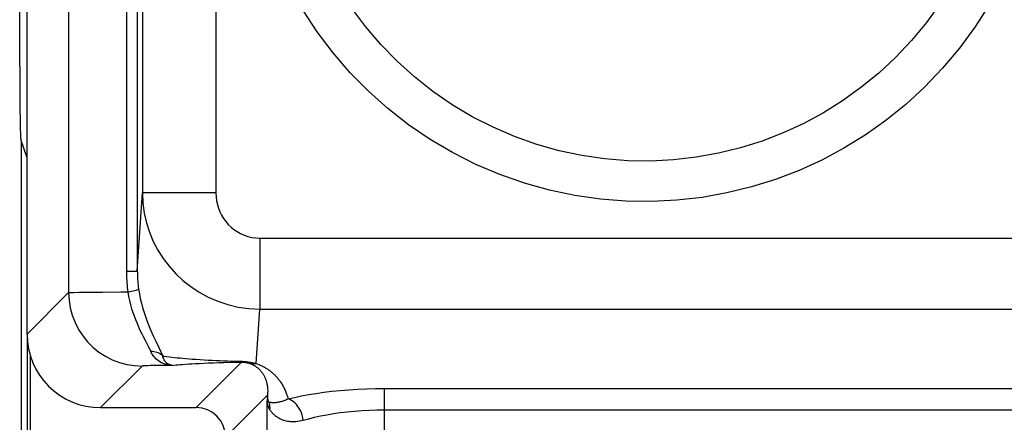
# Model space of a CAD drawing. Units: millimetres. Extents: x -22.4 to 22.4, y -17.4 to 35.3.
# Drawn here: x -22.4 to -15.7, y 10.8 to 13.5 of the extents above; entities that cross this region are included whole.
import ezdxf

# ---------------------------------------------------------------- set-up
doc = ezdxf.new("R2010")
doc.units = ezdxf.units.MM
doc.header["$LTSCALE"] = 16.335
doc.layers.get('0').update_dxf_attribs({"linetype": 'CONTINUOUS'})
doc.layers.add('DRAFT', color=7, linetype='CONTINUOUS')
doc.layers.add('RACCORDO', color=7, linetype='CONTINUOUS')

msp = doc.modelspace()

# ---------------------------------------------------------------- linework, layer by layer
at = {"color": 7, "linetype": 'CONTINUOUS'}
for p, q in [((-22.3, 11.3857), (-22.3, 25.714)), ((-22.3384, 12.3724), (-22.3386, 12.7016)), ((-22.3375, 10.0422), (-22.3384, 12.3724)), ((-21.8001, 10.8858), (-21.15, 10.8858))]:
    msp.add_line(p, q, dxfattribs=at)
at = {"color": 250, "linetype": 'CONTINUOUS'}
for p, q in [((-22.017, 25.6114), (-22.017, 11.6687)), ((-21.6235, 21.0578), (-21.6235, 11.8145)), ((-21.5497, 21.0578), (-21.5497, 11.8145)), ((-21.5149, 19.2632), (-21.5149, 12.3485)), ((-21.015, 19.2632), (-21.015, 12.3485)), ((-21.5497, 11.8145), (-21.5149, 12.3485)), ((-21.015, 12.3485), (-21.5149, 12.3485)), ((-20.7163, 12.0393), (-20.7163, 11.5564)), ((-20.7163, 12.0393), (-15.4837, 12.0393)), ((-21.6235, 11.8145), (-21.5497, 11.8145)), ((-22.3, 11.3857), (-22.017, 11.6687)), ((-21.9817, 11.6702), (-21.9426, 11.6709)), ((-21.9426, 11.6709), (-21.8899, 11.6715)), ((-21.8899, 11.6715), (-21.7876, 11.6723)), ((-20.7405, 11.1853), (-20.7163, 11.5564)), ((-20.7163, 11.5564), (-15.4837, 11.5564)), ((-21.4947, 11.3398), (-21.4806, 11.3127)), ((-21.3506, 11.2342), (-21.3327, 11.2319)), ((-21.3327, 11.2319), (-21.3146, 11.2298)), ((-21.3146, 11.2298), (-21.2963, 11.2277)), ((-21.2963, 11.2277), (-21.2778, 11.2258)), ((-21.2778, 11.2258), (-21.2593, 11.2239)), ((-21.2593, 11.2239), (-21.2407, 11.2221)), ((-21.2407, 11.2221), (-21.2221, 11.2205)), ((-21.2221, 11.2205), (-21.1943, 11.2181)), ((-21.1943, 11.2181), (-21.1759, 11.2167)), ((-21.1759, 11.2167), (-21.1486, 11.2147)), ((-21.1557, 11.1856), (-21.126, 11.1872)), ((-20.8404, 11.1954), (-21.15, 10.8858)), ((-21.1486, 11.2147), (-21.1215, 11.2129)), ((-21.126, 11.1872), (-21.0965, 11.1885)), ((-21.1215, 11.2129), (-21.0947, 11.2112)), ((-21.0965, 11.1885), (-21.0674, 11.1898)), ((-21.0947, 11.2112), (-21.068, 11.2097)), ((-21.068, 11.2097), (-21.0413, 11.2083)), ((-21.0674, 11.1898), (-21.0316, 11.1911)), ((-21.0413, 11.2083), (-21.0144, 11.2071)), ((-21.0316, 11.1911), (-20.9961, 11.1922)), ((-21.0144, 11.2071), (-20.9873, 11.206)), ((-20.9961, 11.1922), (-20.9604, 11.1932)), ((-20.9873, 11.206), (-20.9603, 11.2049)), ((-20.9604, 11.1932), (-20.9173, 11.1942)), ((-20.9603, 11.2049), (-20.9334, 11.2041)), ((-20.9334, 11.2041), (-20.8981, 11.2031)), ((-20.9173, 11.1942), (-20.8748, 11.1949)), ((-20.8981, 11.2031), (-20.8597, 11.2022)), ((-20.8748, 11.1949), (-20.8386, 11.1954)), ((-21.8001, 10.8858), (-21.5171, 11.1688)), ((-21.4185, 11.1726), (-21.4596, 11.1718)), ((-21.3695, 11.1732), (-21.4185, 11.1726)), ((-21.3133, 11.1737), (-21.3695, 11.1732)), ((-21.3133, 11.1737), (-21.2997, 11.1751)), ((-21.2997, 11.1751), (-21.286, 11.1764)), ((-21.286, 11.1764), (-21.272, 11.1776)), ((-21.272, 11.1776), (-21.258, 11.1788)), ((-21.258, 11.1788), (-21.2437, 11.1799)), ((-21.2437, 11.1799), (-21.2222, 11.1815)), ((-21.2222, 11.1815), (-21.2002, 11.183)), ((-21.2002, 11.183), (-21.1781, 11.1843)), ((-21.1781, 11.1843), (-21.1557, 11.1856)), ((-19.8671, 6.656), (-19.8671, 11.0156)), ((-19.8671, 11.0156), (-15.4484, 11.0156)), ((-20.6643, 10.9716), (-20.95, 10.6858)), ((-20.6643, 10.9716), (-20.667, 10.9298)), ((-20.667, 6.7418), (-20.667, 10.9298)), ((-20.6523, 10.922), (-20.6552, 10.9226)), ((-19.8671, 10.8707), (-15.4484, 10.8707))]:
    msp.add_line(p, q, dxfattribs=at)
for points in [[(-15.7575, 13.623), (-15.852, 13.4753), (-15.957, 13.3327), (-16.0717, 13.1959), (-16.1934, 13.0679), (-16.3219, 12.9498), (-16.4573, 12.8406), (-16.5979, 12.741), (-16.743, 12.6511), (-16.8931, 12.5708), (-17.0477, 12.5003), (-17.2073, 12.4393), (-17.3715, 12.3881), (-17.5382, 12.3473), (-17.7073, 12.3172), (-17.8791, 12.2975), (-18.0517, 12.2889), (-18.2252, 12.2915), (-18.3995, 12.3051), (-18.5727, 12.33), (-18.745, 12.3664), (-18.9161, 12.414), (-19.0832, 12.4724), (-19.2461, 12.5419), (-19.405, 12.6222), (-19.5577, 12.7122), (-19.7041, 12.8119), (-19.8444, 12.9213), (-19.9769, 13.0393), (-20.1013, 13.1656), (-20.2179, 13.3005), (-20.3255, 13.443), (-20.4245, 13.5937)], [(-16.0879, 13.6369), (-16.1809, 13.5081), (-16.2825, 13.3851), (-16.3912, 13.2697), (-16.506, 13.1629), (-16.6265, 13.0644), (-16.7523, 12.9742), (-16.8823, 12.8928), (-17.0164, 12.8203), (-17.155, 12.7561), (-17.2984, 12.7007), (-17.4453, 12.6544), (-17.5952, 12.6174), (-17.7474, 12.59), (-17.9013, 12.5722), (-18.0566, 12.5643), (-18.2127, 12.5666), (-18.3689, 12.5791), (-18.5247, 12.6017), (-18.6797, 12.6347), (-18.8329, 12.6778), (-18.9831, 12.7309), (-19.1293, 12.7939), (-19.2711, 12.8664), (-19.4079, 12.9481), (-19.5391, 13.0385), (-19.6641, 13.1372), (-19.7824, 13.2439), (-19.8933, 13.358), (-19.9965, 13.4792), (-20.0922, 13.6077)], [(-21.5149, 12.3485), (-21.5116, 12.2788), (-21.5023, 12.2103), (-21.4872, 12.1436), (-21.4667, 12.0792), (-21.441, 12.0175), (-21.4102, 11.9581), (-21.3744, 11.9014), (-21.3339, 11.8478), (-21.2888, 11.7977), (-21.2396, 11.7514), (-21.1864, 11.7093), (-21.129, 11.6714), (-21.0673, 11.6379), (-21.0019, 11.6095), (-20.9336, 11.5868), (-20.8629, 11.5702), (-20.7903, 11.56), (-20.7163, 11.5564)], [(-21.015, 12.3485), (-21.0137, 12.3209), (-21.0103, 12.2942), (-21.0048, 12.2683), (-20.9973, 12.2432), (-20.9876, 12.219), (-20.9761, 12.1958), (-20.9628, 12.1737), (-20.9476, 12.1527), (-20.9308, 12.1332), (-20.9124, 12.1151), (-20.8924, 12.0986), (-20.871, 12.0839), (-20.8479, 12.0709), (-20.8233, 12.0598), (-20.7978, 12.051), (-20.7715, 12.0448), (-20.7444, 12.0409), (-20.7163, 12.0393)], [(-21.6235, 11.8145), (-21.6234, 11.7985), (-21.6231, 11.7827), (-21.6225, 11.7668), (-21.6218, 11.7511), (-21.6208, 11.7354), (-21.6197, 11.7197), (-21.6183, 11.7042), (-21.6167, 11.6886), (-21.6149, 11.6732)], [(-21.5497, 11.8145), (-21.5496, 11.8009), (-21.5493, 11.7874), (-21.5488, 11.7739), (-21.5481, 11.7605), (-21.5471, 11.7471), (-21.546, 11.7338), (-21.5446, 11.7205), (-21.543, 11.7074), (-21.5412, 11.6943)], [(-22.017, 11.6687), (-22.0139, 11.6691), (-22.0069, 11.6695), (-21.9961, 11.6698), (-21.9817, 11.6702)], [(-22.017, 11.6687), (-22.0142, 11.6165), (-22.006, 11.5648), (-21.9925, 11.5143), (-21.9737, 11.4654), (-21.95, 11.4188), (-21.9215, 11.3749), (-21.8885, 11.3343), (-21.8515, 11.2973), (-21.8109, 11.2644), (-21.767, 11.2358), (-21.7204, 11.2121), (-21.6715, 11.1933), (-21.621, 11.1798), (-21.5693, 11.1716), (-21.5171, 11.1688)], [(-21.7876, 11.6723), (-21.6614, 11.673), (-21.6149, 11.6732)], [(-21.6149, 11.6732), (-21.6011, 11.676), (-21.5884, 11.6787), (-21.577, 11.6814), (-21.5669, 11.684), (-21.5584, 11.6864), (-21.5515, 11.6887), (-21.5463, 11.6908), (-21.5428, 11.6926), (-21.5412, 11.6943)], [(-21.6149, 11.6732), (-21.6094, 11.6431), (-21.6031, 11.6141), (-21.5961, 11.5861), (-21.5884, 11.5594), (-21.5802, 11.534), (-21.5717, 11.5096), (-21.5629, 11.4864), (-21.554, 11.4644), (-21.5451, 11.4435), (-21.5362, 11.4237), (-21.5274, 11.4049), (-21.5188, 11.3872), (-21.5104, 11.3704), (-21.4947, 11.3398)], [(-21.5412, 11.6943), (-21.5358, 11.6608), (-21.5293, 11.6287), (-21.522, 11.5977), (-21.5141, 11.5681), (-21.5057, 11.5396), (-21.4969, 11.5125), (-21.4878, 11.4865), (-21.4785, 11.4618), (-21.4692, 11.4382), (-21.4599, 11.4158), (-21.4507, 11.3946), (-21.4417, 11.3745), (-21.4329, 11.3554), (-21.4245, 11.3374), (-21.3882, 11.2618)], [(-21.4806, 11.3127), (-21.4743, 11.3005), (-21.4684, 11.2891), (-21.4631, 11.2784), (-21.4583, 11.2685)], [(-21.3772, 11.2378), (-21.384, 11.2438), (-21.3915, 11.2492), (-21.3997, 11.254), (-21.4084, 11.2581), (-21.4175, 11.2616), (-21.4272, 11.2644), (-21.4372, 11.2665), (-21.4476, 11.2679), (-21.4583, 11.2685)], [(-21.3857, 11.1918), (-21.3956, 11.1975), (-21.4051, 11.2038), (-21.4143, 11.211), (-21.423, 11.2188), (-21.4312, 11.2274), (-21.4389, 11.2367), (-21.446, 11.2467), (-21.4525, 11.2573), (-21.4583, 11.2685)], [(-21.3882, 11.2618), (-21.3824, 11.2494), (-21.3772, 11.2378)], [(-21.3133, 11.1737), (-21.3184, 11.1739), (-21.3235, 11.1742), (-21.3286, 11.1747), (-21.3336, 11.1753), (-21.3385, 11.1761), (-21.3434, 11.177), (-21.3483, 11.1781), (-21.3532, 11.1793), (-21.358, 11.1806), (-21.3627, 11.1821), (-21.3674, 11.1838), (-21.3721, 11.1856), (-21.3767, 11.1875), (-21.3812, 11.1896), (-21.3857, 11.1918)], [(-21.3463, 11.1866), (-21.3508, 11.1904), (-21.3551, 11.1947), (-21.3592, 11.1995), (-21.363, 11.2048), (-21.3665, 11.2105), (-21.3697, 11.2167), (-21.3726, 11.2233), (-21.3751, 11.2304), (-21.3772, 11.2378)], [(-21.3772, 11.2378), (-21.3684, 11.2366), (-21.3506, 11.2342)], [(-21.3133, 11.1737), (-21.3156, 11.1739), (-21.3179, 11.1742), (-21.3202, 11.1746), (-21.3224, 11.1751), (-21.3247, 11.1756), (-21.3269, 11.1763), (-21.3292, 11.177), (-21.3314, 11.1779), (-21.3336, 11.1789), (-21.3358, 11.1799), (-21.3379, 11.181), (-21.34, 11.1823), (-21.3422, 11.1836), (-21.3442, 11.185), (-21.3463, 11.1866)], [(-20.8636, 11.2023), (-20.8611, 11.2009), (-20.8585, 11.1997), (-20.856, 11.1986), (-20.8534, 11.1977), (-20.8508, 11.1969), (-20.8482, 11.1963), (-20.8456, 11.1958), (-20.843, 11.1955), (-20.8404, 11.1954)], [(-20.8597, 11.2022), (-20.8559, 11.2021), (-20.8521, 11.2019), (-20.8484, 11.2018), (-20.8447, 11.2016), (-20.841, 11.2014), (-20.8374, 11.2011), (-20.8339, 11.2009), (-20.8303, 11.2006), (-20.8268, 11.2003), (-20.8233, 11.2), (-20.8197, 11.1996), (-20.8161, 11.1993), (-20.8125, 11.1989), (-20.8089, 11.1984), (-20.8052, 11.198), (-20.8015, 11.1975), (-20.7977, 11.1969), (-20.794, 11.1964), (-20.7901, 11.1958), (-20.7863, 11.1952), (-20.7824, 11.1945), (-20.7785, 11.1938), (-20.7746, 11.1931), (-20.7707, 11.1923), (-20.7668, 11.1915), (-20.7629, 11.1907), (-20.759, 11.1898), (-20.7551, 11.1889), (-20.7514, 11.188), (-20.7477, 11.1871), (-20.744, 11.1862), (-20.7405, 11.1853)], [(-20.8386, 11.1954), (-20.8368, 11.1954), (-20.835, 11.1954), (-20.8333, 11.1954), (-20.8316, 11.1953), (-20.8299, 11.1953), (-20.8282, 11.1952), (-20.8265, 11.1951), (-20.8249, 11.195), (-20.8232, 11.1948), (-20.8216, 11.1947), (-20.8199, 11.1945), (-20.8183, 11.1944), (-20.8166, 11.1942), (-20.8149, 11.194), (-20.8132, 11.1937), (-20.8115, 11.1935), (-20.8098, 11.1932), (-20.808, 11.1929), (-20.8062, 11.1926), (-20.8045, 11.1922), (-20.8027, 11.1919), (-20.8009, 11.1915), (-20.7991, 11.1911), (-20.7973, 11.1906), (-20.7955, 11.1902), (-20.7937, 11.1897), (-20.7919, 11.1892), (-20.7902, 11.1887), (-20.7885, 11.1881), (-20.7868, 11.1876), (-20.7851, 11.1871), (-20.7835, 11.1865)], [(-20.7835, 11.1865), (-20.7801, 11.1853), (-20.7769, 11.184), (-20.7737, 11.1827), (-20.7707, 11.1814), (-20.7678, 11.1801), (-20.7649, 11.1788), (-20.7621, 11.1773), (-20.7593, 11.1759), (-20.7566, 11.1743), (-20.7539, 11.1728), (-20.7512, 11.1712), (-20.7486, 11.1695), (-20.746, 11.1678), (-20.7434, 11.1661), (-20.7408, 11.1643), (-20.7383, 11.1624), (-20.7358, 11.1605), (-20.7333, 11.1585), (-20.7308, 11.1565), (-20.7284, 11.1544), (-20.7259, 11.1522), (-20.7235, 11.1499), (-20.721, 11.1476), (-20.7186, 11.1452), (-20.7162, 11.1427), (-20.7138, 11.1401), (-20.7115, 11.1374), (-20.7091, 11.1346), (-20.7068, 11.1318), (-20.7045, 11.1288), (-20.7022, 11.1258), (-20.7, 11.1227), (-20.6977, 11.1195), (-20.6956, 11.1162), (-20.6935, 11.1128), (-20.6914, 11.1094), (-20.6894, 11.1059), (-20.6875, 11.1023), (-20.6856, 11.0986), (-20.6837, 11.0949), (-20.682, 11.0911), (-20.6803, 11.0872), (-20.6786, 11.0832), (-20.677, 11.0791), (-20.6755, 11.0748), (-20.674, 11.0705), (-20.6726, 11.066), (-20.6712, 11.0614), (-20.6699, 11.0567), (-20.6687, 11.0518), (-20.6676, 11.0467), (-20.6666, 11.0414), (-20.6657, 11.036), (-20.6649, 11.0304), (-20.6642, 11.0247), (-20.6636, 11.0187), (-20.6632, 11.0126), (-20.6629, 11.0062), (-20.6628, 10.9997), (-20.6628, 10.993), (-20.6631, 10.986), (-20.6636, 10.9789), (-20.6643, 10.9716)], [(-20.7405, 11.1853), (-20.7454, 11.1844), (-20.7503, 11.1838), (-20.7551, 11.1834), (-20.76, 11.1833), (-20.7648, 11.1834), (-20.7695, 11.1838), (-20.7743, 11.1845), (-20.7789, 11.1854), (-20.7835, 11.1865)], [(-21.4596, 11.1718), (-21.4763, 11.1714), (-21.4905, 11.1709), (-21.5017, 11.1704), (-21.5098, 11.1699), (-21.5149, 11.1694), (-21.5171, 11.1688)], [(-20.7405, 11.1853), (-20.7347, 11.1833), (-20.7291, 11.1813), (-20.7237, 11.1793), (-20.7185, 11.1772), (-20.7135, 11.1751), (-20.7086, 11.1729), (-20.7037, 11.1706), (-20.6989, 11.1683), (-20.6941, 11.1659), (-20.6895, 11.1634), (-20.6848, 11.1609), (-20.6803, 11.1583), (-20.6758, 11.1556), (-20.6713, 11.1529), (-20.6668, 11.15), (-20.6624, 11.1471), (-20.658, 11.1441), (-20.6537, 11.141), (-20.6493, 11.1378), (-20.645, 11.1345), (-20.6407, 11.1311), (-20.6364, 11.1275), (-20.6321, 11.1239), (-20.6279, 11.1202), (-20.6236, 11.1163), (-20.6194, 11.1123), (-20.6152, 11.1082), (-20.611, 11.1039), (-20.6068, 11.0995), (-20.6027, 11.095), (-20.5986, 11.0903), (-20.5945, 11.0855), (-20.5905, 11.0805), (-20.5865, 11.0754), (-20.5826, 11.0702), (-20.5787, 11.0649), (-20.575, 11.0594), (-20.5713, 11.0538), (-20.5677, 11.0482), (-20.5642, 11.0424), (-20.5607, 11.0365), (-20.5574, 11.0305), (-20.5541, 11.0243), (-20.551, 11.018), (-20.5479, 11.0116), (-20.5449, 11.005), (-20.542, 10.9982), (-20.5392, 10.9912), (-20.5365, 10.984), (-20.5338, 10.9767), (-20.5313, 10.9691), (-20.5289, 10.9612), (-20.5266, 10.9531), (-20.5245, 10.9448)], [(-20.5245, 10.9448), (-20.48, 10.9555), (-20.4335, 10.9654), (-20.3847, 10.9745), (-20.3337, 10.9828), (-20.2804, 10.9902), (-20.2255, 10.9968), (-20.1689, 11.0024), (-20.1106, 11.0071), (-20.0512, 11.0108), (-19.9909, 11.0134), (-19.9295, 11.015), (-19.8671, 11.0156)], [(-20.6494, 10.8737), (-20.6526, 10.8792), (-20.6555, 10.8849), (-20.6581, 10.8908), (-20.6605, 10.8968), (-20.6625, 10.9031), (-20.6642, 10.9095), (-20.6655, 10.9161), (-20.6664, 10.9228), (-20.667, 10.9298)], [(-20.6552, 10.9226), (-20.6572, 10.9232), (-20.6591, 10.9239), (-20.6608, 10.9246), (-20.6623, 10.9254), (-20.6637, 10.9262), (-20.6648, 10.9271), (-20.6658, 10.9279), (-20.6665, 10.9288), (-20.667, 10.9298)], [(-20.6552, 10.9226), (-20.6579, 10.9305), (-20.6602, 10.9386), (-20.6619, 10.9467), (-20.6632, 10.955), (-20.664, 10.9633), (-20.6643, 10.9716)], [(-20.6552, 10.9226), (-20.6537, 10.9174), (-20.6524, 10.912), (-20.6513, 10.9067), (-20.6505, 10.9012), (-20.6498, 10.8958), (-20.6494, 10.8903), (-20.6492, 10.8847), (-20.6492, 10.8792), (-20.6494, 10.8737)], [(-20.6395, 10.9197), (-20.6416, 10.9199), (-20.6436, 10.9203), (-20.6456, 10.9206), (-20.6474, 10.9209), (-20.6491, 10.9213), (-20.6508, 10.9216), (-20.6523, 10.922)], [(-20.5245, 10.9448), (-20.5319, 10.9411), (-20.5391, 10.9377), (-20.5462, 10.9347), (-20.5532, 10.9319), (-20.56, 10.9295), (-20.5664, 10.9275), (-20.5726, 10.9257), (-20.5784, 10.9242), (-20.5839, 10.9229), (-20.5892, 10.9219), (-20.5941, 10.921), (-20.5988, 10.9203), (-20.6031, 10.9197), (-20.6072, 10.9193), (-20.6111, 10.919), (-20.6147, 10.9188), (-20.618, 10.9187), (-20.6211, 10.9186), (-20.6239, 10.9186), (-20.6266, 10.9187), (-20.629, 10.9188), (-20.6312, 10.9189), (-20.6332, 10.919), (-20.6351, 10.9192), (-20.6367, 10.9193), (-20.6382, 10.9195), (-20.6395, 10.9197)], [(-20.4207, 10.7999), (-20.4236, 10.8169), (-20.4279, 10.8336), (-20.4335, 10.8499), (-20.4403, 10.8655), (-20.4482, 10.8803), (-20.4571, 10.894), (-20.4669, 10.9064), (-20.4775, 10.9174), (-20.4887, 10.9269), (-20.5003, 10.9347), (-20.5123, 10.9407), (-20.5245, 10.9448)], [(-20.6237, 10.8411), (-20.6273, 10.8447), (-20.6306, 10.8484), (-20.6338, 10.852), (-20.6369, 10.8557), (-20.6397, 10.8593), (-20.6424, 10.863), (-20.6449, 10.8665), (-20.6473, 10.8701), (-20.6494, 10.8737)], [(-20.4207, 10.8), (-20.3836, 10.8106), (-20.3444, 10.8205), (-20.3032, 10.8296), (-20.2602, 10.8378), (-20.2156, 10.8453), (-20.1693, 10.8518), (-20.1215, 10.8575), (-20.0725, 10.8622), (-20.0223, 10.8659), (-19.9712, 10.8685), (-19.9194, 10.8701), (-19.8671, 10.8707)], [(-20.4207, 10.8), (-20.434, 10.7964), (-20.4469, 10.7935), (-20.4596, 10.7914), (-20.472, 10.79), (-20.4841, 10.7894), (-20.4956, 10.7893), (-20.5066, 10.7899), (-20.517, 10.791), (-20.5268, 10.7924), (-20.5361, 10.7943), (-20.5448, 10.7965), (-20.553, 10.7989), (-20.5607, 10.8015), (-20.568, 10.8044), (-20.5747, 10.8074), (-20.5809, 10.8104), (-20.5868, 10.8135), (-20.5921, 10.8167), (-20.5971, 10.8198), (-20.6016, 10.8229), (-20.6058, 10.8258), (-20.6096, 10.8287), (-20.6131, 10.8315), (-20.6162, 10.8342), (-20.619, 10.8367), (-20.6215, 10.839), (-20.6237, 10.8411)]]:
    msp.add_lwpolyline(points, dxfattribs=at)
at = {"color": 7, "linetype": 'CONTINUOUS'}
for centre, major_axis, start_param, end_param in [((-21.7999, 11.3859), (0.3537, 0.3537), -3.926839, -2.356347), ((-21.15, 10.6858), (0.1415, 0.1415), -0.785246, 0.785246)]:
    msp.add_ellipse(centre, major_axis=major_axis, ratio=0.999695, start_param=start_param, end_param=end_param, dxfattribs=at)
at = {"layer": 'DRAFT', "color": 7, "linetype": 'CONTINUOUS'}
for p, q in [((-22.3, 11.3857), (-22.3, 6.2859)), ((-22.2994, 11.3722), (-22.2994, 6.2994))]:
    msp.add_line(p, q, dxfattribs=at)
at = {"layer": 'RACCORDO', "color": 7, "linetype": 'CONTINUOUS'}
for p, q in [((-22.35, 13.2103), (-22.35, 25.7284)), ((-22.3, 11.3857), (-22.3, 25.714)), ((-22.3, 12.5857), (-22.3417, 12.711)), ((-22.2784, 11.242), (-22.2784, 10.6057)), ((-21.8001, 10.8858), (-21.15, 10.8858))]:
    msp.add_line(p, q, dxfattribs=at)
at = {"layer": 'RACCORDO', "color": 250, "linetype": 'CONTINUOUS'}
for p, q in [((-22.017, 25.6114), (-22.017, 11.6687)), ((-21.6235, 21.0578), (-21.6235, 11.8145)), ((-21.5497, 21.0578), (-21.5497, 11.8145)), ((-21.5149, 19.2632), (-21.5149, 12.3485)), ((-21.015, 19.2632), (-21.015, 12.3485)), ((-21.5497, 11.8145), (-21.5149, 12.3485)), ((-21.015, 12.3485), (-21.5149, 12.3485)), ((-20.7163, 12.0393), (-20.7163, 11.5564)), ((-20.7163, 12.0393), (-15.4837, 12.0393)), ((-21.6235, 11.8145), (-21.5497, 11.8145)), ((-22.3, 11.3857), (-22.017, 11.6687)), ((-21.9817, 11.6702), (-21.9426, 11.6709)), ((-21.9426, 11.6709), (-21.8899, 11.6715)), ((-21.8899, 11.6715), (-21.7876, 11.6723)), ((-20.7405, 11.1853), (-20.7163, 11.5564)), ((-20.7163, 11.5564), (-15.4837, 11.5564)), ((-21.4947, 11.3398), (-21.4806, 11.3127)), ((-21.3506, 11.2342), (-21.3327, 11.2319)), ((-21.3327, 11.2319), (-21.3146, 11.2298)), ((-21.3146, 11.2298), (-21.2963, 11.2277)), ((-21.2963, 11.2277), (-21.2778, 11.2258)), ((-21.2778, 11.2258), (-21.2593, 11.2239)), ((-21.2593, 11.2239), (-21.2407, 11.2221)), ((-21.2407, 11.2221), (-21.2221, 11.2205)), ((-21.2221, 11.2205), (-21.1943, 11.2181)), ((-21.1943, 11.2181), (-21.1759, 11.2167)), ((-21.1759, 11.2167), (-21.1486, 11.2147)), ((-21.1557, 11.1856), (-21.126, 11.1872)), ((-20.8404, 11.1954), (-21.15, 10.8858)), ((-21.1486, 11.2147), (-21.1215, 11.2129)), ((-21.126, 11.1872), (-21.0965, 11.1885)), ((-21.1215, 11.2129), (-21.0947, 11.2112)), ((-21.0965, 11.1885), (-21.0674, 11.1898)), ((-21.0947, 11.2112), (-21.068, 11.2097)), ((-21.068, 11.2097), (-21.0413, 11.2083)), ((-21.0674, 11.1898), (-21.0316, 11.1911)), ((-21.0413, 11.2083), (-21.0144, 11.2071)), ((-21.0316, 11.1911), (-20.9961, 11.1922)), ((-21.0144, 11.2071), (-20.9873, 11.206)), ((-20.9961, 11.1922), (-20.9604, 11.1932)), ((-20.9873, 11.206), (-20.9603, 11.2049)), ((-20.9604, 11.1932), (-20.9173, 11.1942)), ((-20.9603, 11.2049), (-20.9334, 11.2041)), ((-20.9334, 11.2041), (-20.8981, 11.2031)), ((-20.9173, 11.1942), (-20.8748, 11.1949)), ((-20.8981, 11.2031), (-20.8597, 11.2022)), ((-20.8748, 11.1949), (-20.8386, 11.1954)), ((-21.8001, 10.8858), (-21.5171, 11.1688)), ((-21.4185, 11.1726), (-21.4596, 11.1718)), ((-21.3695, 11.1732), (-21.4185, 11.1726)), ((-21.3133, 11.1737), (-21.3695, 11.1732)), ((-21.3133, 11.1737), (-21.2997, 11.1751)), ((-21.2997, 11.1751), (-21.286, 11.1764)), ((-21.286, 11.1764), (-21.272, 11.1776)), ((-21.272, 11.1776), (-21.258, 11.1788)), ((-21.258, 11.1788), (-21.2437, 11.1799)), ((-21.2437, 11.1799), (-21.2222, 11.1815)), ((-21.2222, 11.1815), (-21.2002, 11.183)), ((-21.2002, 11.183), (-21.1781, 11.1843)), ((-21.1781, 11.1843), (-21.1557, 11.1856)), ((-19.8671, 6.656), (-19.8671, 11.0156)), ((-19.8671, 11.0156), (-15.4484, 11.0156)), ((-20.6643, 10.9716), (-20.95, 10.6858)), ((-20.6643, 10.9716), (-20.667, 10.9298)), ((-20.667, 6.7418), (-20.667, 10.9298)), ((-20.6523, 10.922), (-20.6552, 10.9226)), ((-19.8671, 10.8707), (-15.4484, 10.8707))]:
    msp.add_line(p, q, dxfattribs=at)
for points in [[(-15.7575, 13.623), (-15.852, 13.4753), (-15.957, 13.3327), (-16.0717, 13.1959), (-16.1934, 13.0679), (-16.3219, 12.9498), (-16.4573, 12.8406), (-16.5979, 12.741), (-16.743, 12.6511), (-16.8931, 12.5708), (-17.0477, 12.5003), (-17.2073, 12.4393), (-17.3715, 12.3881), (-17.5382, 12.3473), (-17.7073, 12.3172), (-17.8791, 12.2975), (-18.0517, 12.2889), (-18.2252, 12.2915), (-18.3995, 12.3051), (-18.5727, 12.33), (-18.745, 12.3664), (-18.9161, 12.414), (-19.0832, 12.4724), (-19.2461, 12.5419), (-19.405, 12.6222), (-19.5577, 12.7122), (-19.7041, 12.8119), (-19.8444, 12.9213), (-19.9769, 13.0393), (-20.1013, 13.1656), (-20.2179, 13.3005), (-20.3255, 13.443), (-20.4245, 13.5937)], [(-16.0879, 13.6369), (-16.1809, 13.5081), (-16.2825, 13.3851), (-16.3912, 13.2697), (-16.506, 13.1629), (-16.6265, 13.0644), (-16.7523, 12.9742), (-16.8823, 12.8928), (-17.0164, 12.8203), (-17.155, 12.7561), (-17.2984, 12.7007), (-17.4453, 12.6544), (-17.5952, 12.6174), (-17.7474, 12.59), (-17.9013, 12.5722), (-18.0566, 12.5643), (-18.2127, 12.5666), (-18.3689, 12.5791), (-18.5247, 12.6017), (-18.6797, 12.6347), (-18.8329, 12.6778), (-18.9831, 12.7309), (-19.1293, 12.7939), (-19.2711, 12.8664), (-19.4079, 12.9481), (-19.5391, 13.0385), (-19.6641, 13.1372), (-19.7824, 13.2439), (-19.8933, 13.358), (-19.9965, 13.4792), (-20.0922, 13.6077)], [(-21.5149, 12.3485), (-21.5116, 12.2788), (-21.5023, 12.2103), (-21.4872, 12.1436), (-21.4667, 12.0792), (-21.441, 12.0175), (-21.4102, 11.9581), (-21.3744, 11.9014), (-21.3339, 11.8478), (-21.2888, 11.7977), (-21.2396, 11.7514), (-21.1864, 11.7093), (-21.129, 11.6714), (-21.0673, 11.6379), (-21.0019, 11.6095), (-20.9336, 11.5868), (-20.8629, 11.5702), (-20.7903, 11.56), (-20.7163, 11.5564)], [(-21.015, 12.3485), (-21.0137, 12.3209), (-21.0103, 12.2942), (-21.0048, 12.2683), (-20.9973, 12.2432), (-20.9876, 12.219), (-20.9761, 12.1958), (-20.9628, 12.1737), (-20.9476, 12.1527), (-20.9308, 12.1332), (-20.9124, 12.1151), (-20.8924, 12.0986), (-20.871, 12.0839), (-20.8479, 12.0709), (-20.8233, 12.0598), (-20.7978, 12.051), (-20.7715, 12.0448), (-20.7444, 12.0409), (-20.7163, 12.0393)], [(-21.6235, 11.8145), (-21.6234, 11.7985), (-21.6231, 11.7827), (-21.6225, 11.7668), (-21.6218, 11.7511), (-21.6208, 11.7354), (-21.6197, 11.7197), (-21.6183, 11.7042), (-21.6167, 11.6886), (-21.6149, 11.6732)], [(-21.5497, 11.8145), (-21.5496, 11.8009), (-21.5493, 11.7874), (-21.5488, 11.7739), (-21.5481, 11.7605), (-21.5471, 11.7471), (-21.546, 11.7338), (-21.5446, 11.7205), (-21.543, 11.7074), (-21.5412, 11.6943)], [(-22.017, 11.6687), (-22.0139, 11.6691), (-22.0069, 11.6695), (-21.9961, 11.6698), (-21.9817, 11.6702)], [(-22.017, 11.6687), (-22.0142, 11.6165), (-22.006, 11.5648), (-21.9925, 11.5143), (-21.9737, 11.4654), (-21.95, 11.4188), (-21.9215, 11.3749), (-21.8885, 11.3343), (-21.8515, 11.2973), (-21.8109, 11.2644), (-21.767, 11.2358), (-21.7204, 11.2121), (-21.6715, 11.1933), (-21.621, 11.1798), (-21.5693, 11.1716), (-21.5171, 11.1688)], [(-21.7876, 11.6723), (-21.6614, 11.673), (-21.6149, 11.6732)], [(-21.6149, 11.6732), (-21.6011, 11.676), (-21.5884, 11.6787), (-21.577, 11.6814), (-21.5669, 11.684), (-21.5584, 11.6864), (-21.5515, 11.6887), (-21.5463, 11.6908), (-21.5428, 11.6926), (-21.5412, 11.6943)], [(-21.6149, 11.6732), (-21.6094, 11.6431), (-21.6031, 11.6141), (-21.5961, 11.5861), (-21.5884, 11.5594), (-21.5802, 11.534), (-21.5717, 11.5096), (-21.5629, 11.4864), (-21.554, 11.4644), (-21.5451, 11.4435), (-21.5362, 11.4237), (-21.5274, 11.4049), (-21.5188, 11.3872), (-21.5104, 11.3704), (-21.4947, 11.3398)], [(-21.5412, 11.6943), (-21.5358, 11.6608), (-21.5293, 11.6287), (-21.522, 11.5977), (-21.5141, 11.5681), (-21.5057, 11.5396), (-21.4969, 11.5125), (-21.4878, 11.4865), (-21.4785, 11.4618), (-21.4692, 11.4382), (-21.4599, 11.4158), (-21.4507, 11.3946), (-21.4417, 11.3745), (-21.4329, 11.3554), (-21.4245, 11.3374), (-21.3882, 11.2618)], [(-21.4806, 11.3127), (-21.4743, 11.3005), (-21.4684, 11.2891), (-21.4631, 11.2784), (-21.4583, 11.2685)], [(-21.3772, 11.2378), (-21.384, 11.2438), (-21.3915, 11.2492), (-21.3997, 11.254), (-21.4084, 11.2581), (-21.4175, 11.2616), (-21.4272, 11.2644), (-21.4372, 11.2665), (-21.4476, 11.2679), (-21.4583, 11.2685)], [(-21.3857, 11.1918), (-21.3956, 11.1975), (-21.4051, 11.2038), (-21.4143, 11.211), (-21.423, 11.2188), (-21.4312, 11.2274), (-21.4389, 11.2367), (-21.446, 11.2467), (-21.4525, 11.2573), (-21.4583, 11.2685)], [(-21.3882, 11.2618), (-21.3824, 11.2494), (-21.3772, 11.2378)], [(-21.3133, 11.1737), (-21.3184, 11.1739), (-21.3235, 11.1742), (-21.3286, 11.1747), (-21.3336, 11.1753), (-21.3385, 11.1761), (-21.3434, 11.177), (-21.3483, 11.1781), (-21.3532, 11.1793), (-21.358, 11.1806), (-21.3627, 11.1821), (-21.3674, 11.1838), (-21.3721, 11.1856), (-21.3767, 11.1875), (-21.3812, 11.1896), (-21.3857, 11.1918)], [(-21.3463, 11.1866), (-21.3508, 11.1904), (-21.3551, 11.1947), (-21.3592, 11.1995), (-21.363, 11.2048), (-21.3665, 11.2105), (-21.3697, 11.2167), (-21.3726, 11.2233), (-21.3751, 11.2304), (-21.3772, 11.2378)], [(-21.3772, 11.2378), (-21.3684, 11.2366), (-21.3506, 11.2342)], [(-21.3133, 11.1737), (-21.3156, 11.1739), (-21.3179, 11.1742), (-21.3202, 11.1746), (-21.3224, 11.1751), (-21.3247, 11.1756), (-21.3269, 11.1763), (-21.3292, 11.177), (-21.3314, 11.1779), (-21.3336, 11.1789), (-21.3358, 11.1799), (-21.3379, 11.181), (-21.34, 11.1823), (-21.3422, 11.1836), (-21.3442, 11.185), (-21.3463, 11.1866)], [(-20.8636, 11.2023), (-20.8611, 11.2009), (-20.8585, 11.1997), (-20.856, 11.1986), (-20.8534, 11.1977), (-20.8508, 11.1969), (-20.8482, 11.1963), (-20.8456, 11.1958), (-20.843, 11.1955), (-20.8404, 11.1954)], [(-20.8597, 11.2022), (-20.8559, 11.2021), (-20.8521, 11.2019), (-20.8484, 11.2018), (-20.8447, 11.2016), (-20.841, 11.2014), (-20.8374, 11.2011), (-20.8339, 11.2009), (-20.8303, 11.2006), (-20.8268, 11.2003), (-20.8233, 11.2), (-20.8197, 11.1996), (-20.8161, 11.1993), (-20.8125, 11.1989), (-20.8089, 11.1984), (-20.8052, 11.198), (-20.8015, 11.1975), (-20.7977, 11.1969), (-20.794, 11.1964), (-20.7901, 11.1958), (-20.7863, 11.1952), (-20.7824, 11.1945), (-20.7785, 11.1938), (-20.7746, 11.1931), (-20.7707, 11.1923), (-20.7668, 11.1915), (-20.7629, 11.1907), (-20.759, 11.1898), (-20.7551, 11.1889), (-20.7514, 11.188), (-20.7477, 11.1871), (-20.744, 11.1862), (-20.7405, 11.1853)], [(-20.8386, 11.1954), (-20.8368, 11.1954), (-20.835, 11.1954), (-20.8333, 11.1954), (-20.8316, 11.1953), (-20.8299, 11.1953), (-20.8282, 11.1952), (-20.8265, 11.1951), (-20.8249, 11.195), (-20.8232, 11.1948), (-20.8216, 11.1947), (-20.8199, 11.1945), (-20.8183, 11.1944), (-20.8166, 11.1942), (-20.8149, 11.194), (-20.8132, 11.1937), (-20.8115, 11.1935), (-20.8098, 11.1932), (-20.808, 11.1929), (-20.8062, 11.1926), (-20.8045, 11.1922), (-20.8027, 11.1919), (-20.8009, 11.1915), (-20.7991, 11.1911), (-20.7973, 11.1906), (-20.7955, 11.1902), (-20.7937, 11.1897), (-20.7919, 11.1892), (-20.7902, 11.1887), (-20.7885, 11.1881), (-20.7868, 11.1876), (-20.7851, 11.1871), (-20.7835, 11.1865)], [(-20.7835, 11.1865), (-20.7801, 11.1853), (-20.7769, 11.184), (-20.7737, 11.1827), (-20.7707, 11.1814), (-20.7678, 11.1801), (-20.7649, 11.1788), (-20.7621, 11.1773), (-20.7593, 11.1759), (-20.7566, 11.1743), (-20.7539, 11.1728), (-20.7512, 11.1712), (-20.7486, 11.1695), (-20.746, 11.1678), (-20.7434, 11.1661), (-20.7408, 11.1643), (-20.7383, 11.1624), (-20.7358, 11.1605), (-20.7333, 11.1585), (-20.7308, 11.1565), (-20.7284, 11.1544), (-20.7259, 11.1522), (-20.7235, 11.1499), (-20.721, 11.1476), (-20.7186, 11.1452), (-20.7162, 11.1427), (-20.7138, 11.1401), (-20.7115, 11.1374), (-20.7091, 11.1346), (-20.7068, 11.1318), (-20.7045, 11.1288), (-20.7022, 11.1258), (-20.7, 11.1227), (-20.6977, 11.1195), (-20.6956, 11.1162), (-20.6935, 11.1128), (-20.6914, 11.1094), (-20.6894, 11.1059), (-20.6875, 11.1023), (-20.6856, 11.0986), (-20.6837, 11.0949), (-20.682, 11.0911), (-20.6803, 11.0872), (-20.6786, 11.0832), (-20.677, 11.0791), (-20.6755, 11.0748), (-20.674, 11.0705), (-20.6726, 11.066), (-20.6712, 11.0614), (-20.6699, 11.0567), (-20.6687, 11.0518), (-20.6676, 11.0467), (-20.6666, 11.0414), (-20.6657, 11.036), (-20.6649, 11.0304), (-20.6642, 11.0247), (-20.6636, 11.0187), (-20.6632, 11.0126), (-20.6629, 11.0062), (-20.6628, 10.9997), (-20.6628, 10.993), (-20.6631, 10.986), (-20.6636, 10.9789), (-20.6643, 10.9716)], [(-20.7405, 11.1853), (-20.7454, 11.1844), (-20.7503, 11.1838), (-20.7551, 11.1834), (-20.76, 11.1833), (-20.7648, 11.1834), (-20.7695, 11.1838), (-20.7743, 11.1845), (-20.7789, 11.1854), (-20.7835, 11.1865)], [(-21.4596, 11.1718), (-21.4763, 11.1714), (-21.4905, 11.1709), (-21.5017, 11.1704), (-21.5098, 11.1699), (-21.5149, 11.1694), (-21.5171, 11.1688)], [(-20.7405, 11.1853), (-20.7347, 11.1833), (-20.7291, 11.1813), (-20.7237, 11.1793), (-20.7185, 11.1772), (-20.7135, 11.1751), (-20.7086, 11.1729), (-20.7037, 11.1706), (-20.6989, 11.1683), (-20.6941, 11.1659), (-20.6895, 11.1634), (-20.6848, 11.1609), (-20.6803, 11.1583), (-20.6758, 11.1556), (-20.6713, 11.1529), (-20.6668, 11.15), (-20.6624, 11.1471), (-20.658, 11.1441), (-20.6537, 11.141), (-20.6493, 11.1378), (-20.645, 11.1345), (-20.6407, 11.1311), (-20.6364, 11.1275), (-20.6321, 11.1239), (-20.6279, 11.1202), (-20.6236, 11.1163), (-20.6194, 11.1123), (-20.6152, 11.1082), (-20.611, 11.1039), (-20.6068, 11.0995), (-20.6027, 11.095), (-20.5986, 11.0903), (-20.5945, 11.0855), (-20.5905, 11.0805), (-20.5865, 11.0754), (-20.5826, 11.0702), (-20.5787, 11.0649), (-20.575, 11.0594), (-20.5713, 11.0538), (-20.5677, 11.0482), (-20.5642, 11.0424), (-20.5607, 11.0365), (-20.5574, 11.0305), (-20.5541, 11.0243), (-20.551, 11.018), (-20.5479, 11.0116), (-20.5449, 11.005), (-20.542, 10.9982), (-20.5392, 10.9912), (-20.5365, 10.984), (-20.5338, 10.9767), (-20.5313, 10.9691), (-20.5289, 10.9612), (-20.5266, 10.9531), (-20.5245, 10.9448)], [(-20.5245, 10.9448), (-20.48, 10.9555), (-20.4335, 10.9654), (-20.3847, 10.9745), (-20.3337, 10.9828), (-20.2804, 10.9902), (-20.2255, 10.9968), (-20.1689, 11.0024), (-20.1106, 11.0071), (-20.0512, 11.0108), (-19.9909, 11.0134), (-19.9295, 11.015), (-19.8671, 11.0156)], [(-20.6494, 10.8737), (-20.6526, 10.8792), (-20.6555, 10.8849), (-20.6581, 10.8908), (-20.6605, 10.8968), (-20.6625, 10.9031), (-20.6642, 10.9095), (-20.6655, 10.9161), (-20.6664, 10.9228), (-20.667, 10.9298)], [(-20.6552, 10.9226), (-20.6572, 10.9232), (-20.6591, 10.9239), (-20.6608, 10.9246), (-20.6623, 10.9254), (-20.6637, 10.9262), (-20.6648, 10.9271), (-20.6658, 10.9279), (-20.6665, 10.9288), (-20.667, 10.9298)], [(-20.6552, 10.9226), (-20.6579, 10.9305), (-20.6602, 10.9386), (-20.6619, 10.9467), (-20.6632, 10.955), (-20.664, 10.9633), (-20.6643, 10.9716)], [(-20.6552, 10.9226), (-20.6537, 10.9174), (-20.6524, 10.912), (-20.6513, 10.9067), (-20.6505, 10.9012), (-20.6498, 10.8958), (-20.6494, 10.8903), (-20.6492, 10.8847), (-20.6492, 10.8792), (-20.6494, 10.8737)], [(-20.6395, 10.9197), (-20.6416, 10.9199), (-20.6436, 10.9203), (-20.6456, 10.9206), (-20.6474, 10.9209), (-20.6491, 10.9213), (-20.6508, 10.9216), (-20.6523, 10.922)], [(-20.5245, 10.9448), (-20.5319, 10.9411), (-20.5391, 10.9377), (-20.5462, 10.9347), (-20.5532, 10.9319), (-20.56, 10.9295), (-20.5664, 10.9275), (-20.5726, 10.9257), (-20.5784, 10.9242), (-20.5839, 10.9229), (-20.5892, 10.9219), (-20.5941, 10.921), (-20.5988, 10.9203), (-20.6031, 10.9197), (-20.6072, 10.9193), (-20.6111, 10.919), (-20.6147, 10.9188), (-20.618, 10.9187), (-20.6211, 10.9186), (-20.6239, 10.9186), (-20.6266, 10.9187), (-20.629, 10.9188), (-20.6312, 10.9189), (-20.6332, 10.919), (-20.6351, 10.9192), (-20.6367, 10.9193), (-20.6382, 10.9195), (-20.6395, 10.9197)], [(-20.4207, 10.7999), (-20.4236, 10.8169), (-20.4279, 10.8336), (-20.4335, 10.8499), (-20.4403, 10.8655), (-20.4482, 10.8803), (-20.4571, 10.894), (-20.4669, 10.9064), (-20.4775, 10.9174), (-20.4887, 10.9269), (-20.5003, 10.9347), (-20.5123, 10.9407), (-20.5245, 10.9448)], [(-20.6237, 10.8411), (-20.6273, 10.8447), (-20.6306, 10.8484), (-20.6338, 10.852), (-20.6369, 10.8557), (-20.6397, 10.8593), (-20.6424, 10.863), (-20.6449, 10.8665), (-20.6473, 10.8701), (-20.6494, 10.8737)], [(-20.4207, 10.8), (-20.3836, 10.8106), (-20.3444, 10.8205), (-20.3032, 10.8296), (-20.2602, 10.8378), (-20.2156, 10.8453), (-20.1693, 10.8518), (-20.1215, 10.8575), (-20.0725, 10.8622), (-20.0223, 10.8659), (-19.9712, 10.8685), (-19.9194, 10.8701), (-19.8671, 10.8707)], [(-20.4207, 10.8), (-20.434, 10.7964), (-20.4469, 10.7935), (-20.4596, 10.7914), (-20.472, 10.79), (-20.4841, 10.7894), (-20.4956, 10.7893), (-20.5066, 10.7899), (-20.517, 10.791), (-20.5268, 10.7924), (-20.5361, 10.7943), (-20.5448, 10.7965), (-20.553, 10.7989), (-20.5607, 10.8015), (-20.568, 10.8044), (-20.5747, 10.8074), (-20.5809, 10.8104), (-20.5868, 10.8135), (-20.5921, 10.8167), (-20.5971, 10.8198), (-20.6016, 10.8229), (-20.6058, 10.8258), (-20.6096, 10.8287), (-20.6131, 10.8315), (-20.6162, 10.8342), (-20.619, 10.8367), (-20.6215, 10.839), (-20.6237, 10.8411)]]:
    msp.add_lwpolyline(points, dxfattribs=at)
at = {"layer": 'RACCORDO', "color": 7, "linetype": 'CONTINUOUS'}
for centre, major_axis, ratio, start_param, end_param in [((-22.3413, 13.2103), (0, 0.5), 0.017455, -4.712389, -3.193953), ((-21.7999, 11.3859), (0.3537, 0.3537), 0.999695, -3.926839, -2.356347), ((-21.15, 10.6858), (0.1415, 0.1415), 0.999695, -0.785246, 0.785246)]:
    msp.add_ellipse(centre, major_axis=major_axis, ratio=ratio, start_param=start_param, end_param=end_param, dxfattribs=at)

doc.saveas('drawing.dxf')
